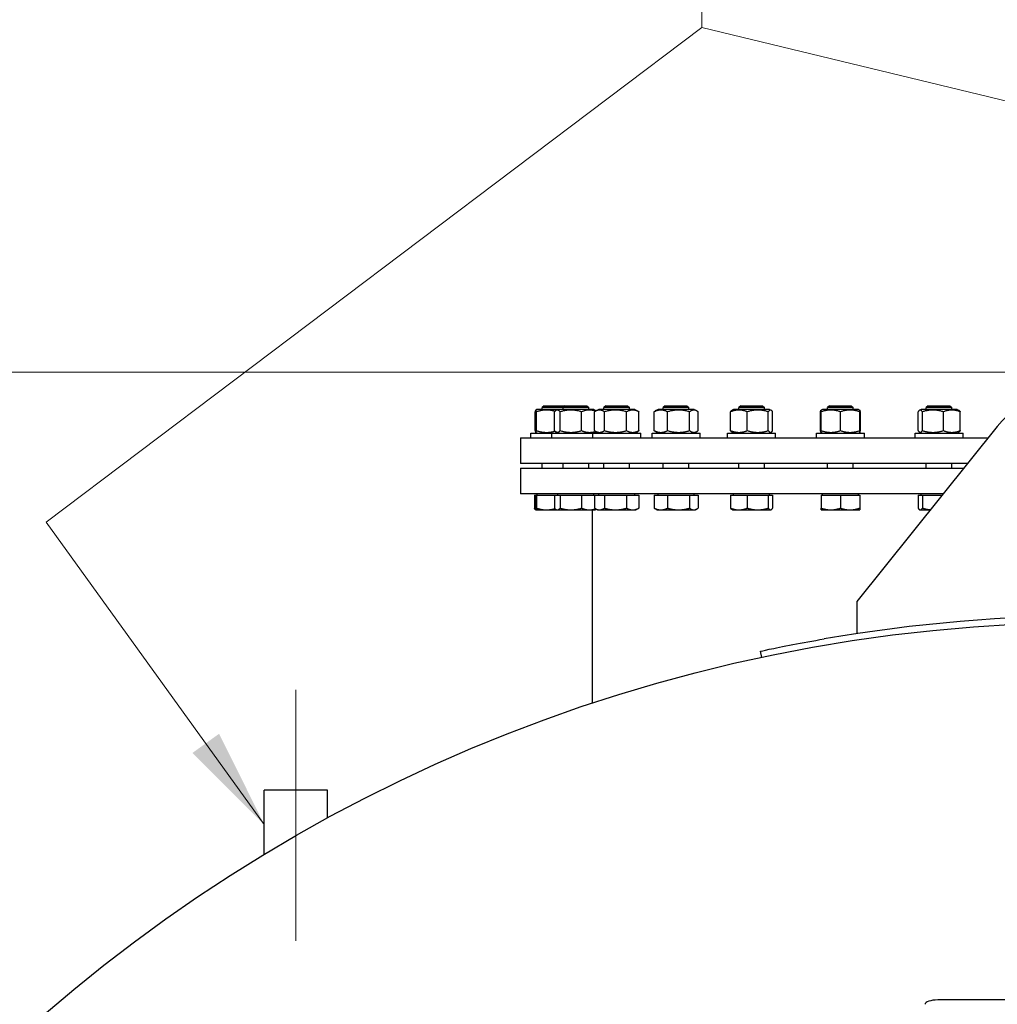
# Model space of a CAD drawing. Units: millimetres. Extents: x 0 to 55613, y -1977 to 10500.
# Drawn here: x 12842 to 13452, y 8280 to 8894 of the extents above; entities that cross this region are included whole.
import ezdxf

# ---------------------------------------------------------------- set-up
doc = ezdxf.new("R2010")
doc.units = ezdxf.units.MM
doc.header["$LTSCALE"] = 25
doc.layers.add('Bemaßung (ISO)', color=1, linetype='Continuous', lineweight=5, true_color=0xff0000)
doc.layers.add('Mittellinie (ISO)', color=5, linetype='Continuous', lineweight=5, true_color=0x0000ff)
doc.layers.add('Sichtbar (ISO)', color=7, linetype='Continuous', lineweight=25)
doc.layers.add('Symbol (ISO)', color=7, linetype='Continuous', lineweight=18)
doc.styles.add('Bemaßung', font='tahoma.ttf')
doc.styles.add('Bemaßung_gerundet', font='tahoma.ttf')
doc.dimstyles.new('Dehoust_gerundet', dxfattribs={"dimscale": 25, "dimtxt": 3.5, "dimasz": 2.5, "dimexe": 3.175, "dimexo": 0.8, "dimgap": 0.8, "dimtad": 1, "dimtoh": 1, "dimdec": 0, "dimlfac": 0.1, "dimrnd": 1e-08, "dimzin": 12, "dimtxsty": 'Bemaßung_gerundet', "dimcen": 0.09, "dimdle": 10, "dimclrd": 1, "dimclre": 1, "dimclrt": 256, "dimadec": 1, "dimazin": 3, "dimtfac": 1, "dimtmove": 0, "dimatfit": 3, "dimfxl": 1, "dimtolj": 1, "dimtzin": 0, "dimlwd": -1, "dimlwe": -1, "dimarcsym": 0})
doc.dimstyles.new('Standard - Methode 2a (DIN)$7', dxfattribs={"dimscale": 25, "dimtxt": 3.5, "dimasz": 2.5, "dimexe": 3.175, "dimexo": 0.8, "dimgap": 0.8, "dimtad": 1, "dimtih": 1, "dimtoh": 1, "dimrnd": 1e-08, "dimtxsty": 'Bemaßung', "dimcen": 0.09, "dimdle": 10, "dimclrd": 256, "dimclre": 256, "dimclrt": 7, "dimazin": 2, "dimtfac": 1, "dimtmove": 0, "dimatfit": 3, "dimfxl": 1, "dimtolj": 1, "dimlwd": -1, "dimlwe": -1, "dimarcsym": 0})

# ---------------------------------------------------------------- blocks, each defined once
blk = doc.blocks.new('*D16')
at = {"layer": 'Bemaßung (ISO)', "color": 1, "transparency": 16777216}
for p, q in [((13489.11, 8674.6), (12309.73, 8674.6)), ((12389.11, 6474.1), (12389.11, 8612.1)), ((12619.11, 6411.6), (12309.73, 6411.6))]:
    blk.add_line(p, q, dxfattribs=at)
for points in [[(12378.69, 8612.1), (12399.52, 8612.1), (12389.11, 8674.6)], [(12378.69, 6474.1), (12399.52, 6474.1), (12389.11, 6411.6)]]:
    blk.add_solid(points, dxfattribs=at)
at = {"layer": 'Defpoints', "color": 0, "transparency": 16777216}
for p in [(12389.11, 8674.6), (13509.11, 8674.6), (12639.11, 6411.6)]:
    blk.add_point(p, dxfattribs=at)
at = {"layer": 'Bemaßung (ISO)', "color": 22, "true_color": 0xc13f00, "transparency": 16777216, "insert": (12253.46, 7534.65), "char_height": 87.5, "attachment_point": 2, "rotation": 90, "style": 'Bemaßung_gerundet'}
blk.add_mtext('\\A1;\\fTahoma|b0|i0;\\LTransporthöhe =2260', dxfattribs=at)

msp = doc.modelspace()

# ---------------------------------------------------------------- linework, layer by layer
at = {"layer": 'Mittellinie (ISO)', "linetype": 'Continuous'}
msp.add_line((13014.11, 8319.63), (13014.11, 8476.22), dxfattribs=at)
at = {"layer": 'Sichtbar (ISO)'}
for p, q in [((13163.32, 8638.01), (13163.32, 8649.8)), ((13164.49, 8651.3), (13163.72, 8650.85)), ((13164.22, 8638.01), (13164.22, 8649.8)), ((13177.5, 8651.3), (13164.49, 8651.3)), ((13168.97, 8653.6), (13167.74, 8652.37)), ((13180.75, 8652.37), (13167.74, 8652.37)), ((13167.74, 8651.3), (13167.74, 8652.37)), ((13168.97, 8653.6), (13181.97, 8653.6)), ((13175.36, 8638.01), (13175.36, 8649.8)), ((13177.5, 8651.3), (13176.32, 8650.62)), ((13200, 8651.3), (13177.5, 8651.3)), ((13178.95, 8638.01), (13178.95, 8649.8)), ((13181.97, 8653.6), (13180.75, 8652.37)), ((13196.75, 8652.37), (13180.75, 8652.37)), ((13180.75, 8651.3), (13180.75, 8652.37)), ((13181.97, 8653.6), (13195.52, 8653.6)), ((13192.33, 8638.01), (13192.33, 8649.8)), ((13195.52, 8653.6), (13196.75, 8652.37)), ((13196.75, 8651.3), (13196.75, 8652.37)), ((13200, 8651.3), (13201.17, 8650.62)), ((13200.43, 8638.01), (13200.43, 8649.8)), ((13203, 8651.3), (13200.87, 8650.07)), ((13225.5, 8651.3), (13203, 8651.3)), ((13207.48, 8653.6), (13206.25, 8652.37)), ((13222.25, 8652.37), (13206.25, 8652.37)), ((13206.25, 8651.3), (13206.25, 8652.37)), ((13206.56, 8638.01), (13206.56, 8649.8)), ((13207.48, 8653.6), (13221.03, 8653.6)), ((13220.38, 8638.01), (13220.38, 8649.8)), ((13221.03, 8653.6), (13222.25, 8652.37)), ((13222.25, 8651.3), (13222.25, 8652.37)), ((13225.5, 8651.3), (13227.63, 8650.07)), ((13228.08, 8638.01), (13228.08, 8649.8)), ((13237.55, 8638.01), (13237.55, 8649.8)), ((13240.03, 8651.3), (13238.3, 8650.3)), ((13262.53, 8651.3), (13240.03, 8651.3)), ((13244.51, 8653.6), (13243.28, 8652.37)), ((13259.28, 8652.37), (13243.28, 8652.37)), ((13243.28, 8651.3), (13243.28, 8652.37)), ((13244.51, 8653.6), (13258.06, 8653.6)), ((13245.98, 8638.01), (13245.98, 8649.8)), ((13258.06, 8653.6), (13259.28, 8652.37)), ((13259.28, 8651.3), (13259.28, 8652.37)), ((13259.72, 8638.01), (13259.72, 8649.8)), ((13262.53, 8651.3), (13264.27, 8650.3)), ((13265.02, 8638.01), (13265.02, 8649.8)), ((13285.29, 8638.01), (13285.29, 8649.8)), ((13287.16, 8651.3), (13286.18, 8650.73)), ((13309.66, 8651.3), (13287.16, 8651.3)), ((13291.64, 8653.6), (13290.41, 8652.37)), ((13306.41, 8652.37), (13290.41, 8652.37)), ((13290.41, 8651.3), (13290.41, 8652.37)), ((13291.64, 8653.6), (13305.19, 8653.6)), ((13295.71, 8638.01), (13295.71, 8649.8)), ((13305.19, 8653.6), (13306.41, 8652.37)), ((13306.41, 8651.3), (13306.41, 8652.37)), ((13308.83, 8638.01), (13308.83, 8649.8)), ((13309.66, 8651.3), (13310.65, 8650.73)), ((13311.53, 8638.01), (13311.53, 8649.8)), ((13341.41, 8638.01), (13341.41, 8649.8)), ((13341.83, 8650.87), (13341.81, 8650.85)), ((13342.58, 8651.3), (13341.83, 8650.87)), ((13341.83, 8649.8), (13341.83, 8650.87)), ((13341.83, 8638.01), (13341.83, 8649.8)), ((13365.08, 8651.3), (13342.58, 8651.3)), ((13347.06, 8653.6), (13345.83, 8652.37)), ((13361.83, 8652.37), (13345.83, 8652.37)), ((13345.83, 8651.3), (13345.83, 8652.37)), ((13347.06, 8653.6), (13360.61, 8653.6)), ((13353.83, 8638.01), (13353.83, 8649.8)), ((13360.61, 8653.6), (13361.83, 8652.37)), ((13361.83, 8651.3), (13361.83, 8652.37)), ((13365.08, 8651.3), (13365.83, 8650.87)), ((13365.83, 8650.87), (13365.83, 8649.8)), ((13365.83, 8650.87), (13365.86, 8650.85)), ((13365.83, 8638.01), (13365.83, 8649.8)), ((13366.26, 8638.01), (13366.26, 8649.8)), ((13402.29, 8638.01), (13402.29, 8649.8)), ((13404.16, 8651.3), (13403.18, 8650.73)), ((13426.66, 8651.3), (13404.16, 8651.3)), ((13404.99, 8638.01), (13404.99, 8649.8)), ((13408.64, 8653.6), (13407.41, 8652.37)), ((13423.41, 8652.37), (13407.41, 8652.37)), ((13407.41, 8651.3), (13407.41, 8652.37)), ((13408.64, 8653.6), (13422.18, 8653.6)), ((13418.11, 8638.01), (13418.11, 8649.8)), ((13422.18, 8653.6), (13423.41, 8652.37)), ((13423.41, 8651.3), (13423.41, 8652.37)), ((13426.66, 8651.3), (13427.65, 8650.73)), ((13428.53, 8638.01), (13428.53, 8649.8)), ((13164.49, 8636.5), (13163.72, 8636.95)), ((13177.5, 8636.5), (13176.32, 8637.18)), ((13200, 8636.5), (13201.17, 8637.18)), ((13203, 8636.5), (13200.87, 8637.73)), ((13225.5, 8636.5), (13227.63, 8637.73)), ((13240.03, 8636.5), (13238.3, 8637.5)), ((13262.53, 8636.5), (13264.27, 8637.5)), ((13287.16, 8636.5), (13286.18, 8637.07)), ((13309.66, 8636.5), (13310.65, 8637.07)), ((13341.83, 8636.93), (13341.81, 8636.95)), ((13341.83, 8636.93), (13341.83, 8638.01)), ((13342.58, 8636.5), (13341.83, 8636.93)), ((13451.7, 8640.59), (13364.11, 8531.38)), ((13365.08, 8636.5), (13365.83, 8636.93)), ((13365.83, 8638.01), (13365.83, 8636.93)), ((13365.83, 8636.93), (13365.86, 8636.95)), ((13404.16, 8636.5), (13403.18, 8637.07)), ((13426.66, 8636.5), (13427.65, 8637.07)), ((13154.11, 8633.5), (13446.01, 8633.5)), ((13154.11, 8633.5), (13154.11, 8617.6)), ((13160.74, 8636.5), (13173.75, 8636.5)), ((13160.74, 8633.5), (13160.74, 8636.5)), ((13173.75, 8636.5), (13199.25, 8636.5)), ((13173.75, 8633.5), (13173.75, 8636.5)), ((13199.25, 8636.5), (13229.25, 8636.5)), ((13199.25, 8633.5), (13199.25, 8636.5)), ((13229.25, 8633.5), (13229.25, 8636.5)), ((13236.28, 8636.5), (13266.28, 8636.5)), ((13236.28, 8633.5), (13236.28, 8636.5)), ((13266.28, 8633.5), (13266.28, 8636.5)), ((13283.41, 8636.5), (13313.41, 8636.5)), ((13283.41, 8633.5), (13283.41, 8636.5)), ((13313.41, 8633.5), (13313.41, 8636.5)), ((13338.83, 8636.5), (13368.83, 8636.5)), ((13338.83, 8633.5), (13338.83, 8636.5)), ((13368.83, 8633.5), (13368.83, 8636.5)), ((13400.41, 8636.5), (13430.41, 8636.5)), ((13400.41, 8633.5), (13400.41, 8636.5)), ((13430.41, 8633.5), (13430.41, 8636.5)), ((13433.26, 8617.6), (13154.11, 8617.6)), ((13154.11, 8614.6), (13430.85, 8614.6)), ((13154.11, 8614.6), (13154.11, 8598.6)), ((13167.74, 8614.6), (13167.74, 8617.6)), ((13180.75, 8614.6), (13180.75, 8617.6)), ((13196.75, 8614.6), (13196.75, 8617.6)), ((13206.25, 8614.6), (13206.25, 8617.6)), ((13222.25, 8614.6), (13222.25, 8617.6)), ((13243.28, 8614.6), (13243.28, 8617.6)), ((13259.28, 8614.6), (13259.28, 8617.6)), ((13290.41, 8614.6), (13290.41, 8617.6)), ((13306.41, 8614.6), (13306.41, 8617.6)), ((13345.83, 8614.6), (13345.83, 8617.6)), ((13361.83, 8614.6), (13361.83, 8617.6)), ((13407.41, 8614.6), (13407.41, 8617.6)), ((13423.41, 8614.6), (13423.41, 8617.6)), ((13418.02, 8598.6), (13154.11, 8598.6)), ((13162.94, 8597.8), (13163.32, 8597.8)), ((13162.94, 8597.8), (13162.94, 8589.67)), ((13163.32, 8597.8), (13164.22, 8597.8)), ((13163.32, 8597.8), (13163.32, 8589.67)), ((13164.22, 8597.8), (13175.36, 8597.8)), ((13164.22, 8597.8), (13164.22, 8589.67)), ((13164.5, 8597.8), (13164.5, 8598.6)), ((13175.36, 8597.8), (13178.95, 8597.8)), ((13175.36, 8597.8), (13175.36, 8589.67)), ((13177.5, 8597.8), (13177.5, 8598.6)), ((13178.95, 8597.8), (13192.33, 8597.8)), ((13178.95, 8597.8), (13178.95, 8589.67)), ((13192.33, 8597.8), (13200.43, 8597.8)), ((13192.33, 8597.8), (13192.33, 8589.67)), ((13199.99, 8597.8), (13199.99, 8598.6)), ((13200.43, 8597.8), (13206.56, 8597.8)), ((13200.43, 8597.8), (13200.43, 8589.67)), ((13203.01, 8597.8), (13203.01, 8598.6)), ((13206.56, 8597.8), (13220.38, 8597.8)), ((13206.56, 8597.8), (13206.56, 8589.67)), ((13220.38, 8597.8), (13228.08, 8597.8)), ((13220.38, 8597.8), (13220.38, 8589.67)), ((13225.5, 8597.8), (13225.5, 8598.6)), ((13228.08, 8597.8), (13228.08, 8589.67)), ((13237.55, 8597.8), (13245.98, 8597.8)), ((13237.55, 8597.8), (13237.55, 8589.67)), ((13240.04, 8597.8), (13240.04, 8598.6)), ((13245.98, 8597.8), (13259.72, 8597.8)), ((13245.98, 8597.8), (13245.98, 8589.67)), ((13259.72, 8597.8), (13265.02, 8597.8)), ((13259.72, 8597.8), (13259.72, 8589.67)), ((13262.53, 8597.8), (13262.53, 8598.6)), ((13265.02, 8597.8), (13265.02, 8589.67)), ((13285.29, 8597.8), (13295.71, 8597.8)), ((13285.29, 8597.8), (13285.29, 8589.67)), ((13287.17, 8597.8), (13287.17, 8598.6)), ((13295.71, 8597.8), (13308.83, 8597.8)), ((13295.71, 8597.8), (13295.71, 8589.67)), ((13308.83, 8597.8), (13311.53, 8597.8)), ((13308.83, 8597.8), (13308.83, 8589.67)), ((13309.66, 8597.8), (13309.66, 8598.6)), ((13311.53, 8597.8), (13311.53, 8589.67)), ((13341.83, 8597.8), (13353.83, 8597.8)), ((13341.83, 8597.8), (13341.83, 8589.67)), ((13342.59, 8597.8), (13342.59, 8598.6)), ((13353.83, 8597.8), (13365.83, 8597.8)), ((13353.83, 8597.8), (13353.83, 8589.67)), ((13365.08, 8597.8), (13365.08, 8598.6)), ((13365.83, 8597.8), (13365.83, 8589.67)), ((13402.29, 8597.8), (13402.29, 8589.67)), ((13402.29, 8597.8), (13404.99, 8597.8)), ((13404.17, 8597.8), (13404.17, 8598.6)), ((13404.99, 8597.8), (13417.38, 8597.8)), ((13404.99, 8597.8), (13404.99, 8589.67)), ((13163.72, 8588.62), (13163.64, 8588.66)), ((13163.74, 8588.6), (13163.72, 8588.62)), ((13163.74, 8588.6), (13163.77, 8588.6)), ((13163.77, 8588.6), (13170.44, 8588.6)), ((13170.44, 8588.6), (13176.75, 8588.6)), ((13176.75, 8588.6), (13176.32, 8588.85)), ((13176.75, 8588.6), (13177.16, 8588.6)), ((13177.16, 8588.6), (13185.64, 8588.6)), ((13185.64, 8588.6), (13197.23, 8588.6)), ((13197.23, 8588.6), (13200.75, 8588.6)), ((13199.11, 8467.91), (13199.11, 8588.6)), ((13200.75, 8588.6), (13201.17, 8588.85)), ((13202.25, 8588.6), (13200.87, 8589.4)), ((13202.25, 8588.6), (13203.49, 8588.6)), ((13203.49, 8588.6), (13213.47, 8588.6)), ((13213.47, 8588.6), (13224.23, 8588.6)), ((13224.23, 8588.6), (13226.25, 8588.6)), ((13226.25, 8588.6), (13227.63, 8589.4)), ((13239.28, 8588.6), (13238.3, 8589.17)), ((13239.28, 8588.6), (13241.76, 8588.6)), ((13241.76, 8588.6), (13252.85, 8588.6)), ((13252.85, 8588.6), (13262.37, 8588.6)), ((13262.37, 8588.6), (13263.28, 8588.6)), ((13263.28, 8588.6), (13264.27, 8589.17)), ((13286.41, 8588.6), (13286.18, 8588.74)), ((13286.41, 8588.6), (13290.5, 8588.6)), ((13290.5, 8588.6), (13302.27, 8588.6)), ((13302.27, 8588.6), (13310.18, 8588.6)), ((13310.18, 8588.6), (13310.41, 8588.6)), ((13310.41, 8588.6), (13310.65, 8588.74)), ((13341.83, 8588.6), (13347.83, 8588.6)), ((13347.83, 8588.6), (13359.83, 8588.6)), ((13359.83, 8588.6), (13365.83, 8588.6)), ((13403.41, 8588.6), (13403.18, 8588.74)), ((13403.41, 8588.6), (13403.64, 8588.6)), ((13403.64, 8588.6), (13410, 8588.6)), ((13364.11, 8531.38), (13364.11, 8511.38)), ((13304.81, 8496.54), (13303.98, 8500.46)), ((13033.86, 8413.72), (12994.36, 8413.72)), ((12994.36, 8373.6), (12994.36, 8413.72)), ((13033.86, 8396.29), (13033.86, 8413.72)), ((13613.61, 8282.87), (13414.61, 8282.87))]:
    msp.add_line(p, q, dxfattribs=at)
msp.add_circle((13514.11, 7514.6), 1004, dxfattribs=at)
for centre, radius, start, end in [((13514.11, 8590.54), 80, 38.73058, 141.26942), ((13514.11, 7514.6), 1008, 80.25972, 99.74028)]:
    msp.add_arc(centre, radius, start, end, dxfattribs=at)
msp.add_ellipse((13414.61, 8280.13), major_axis=(-8, 0), ratio=0.34202, start_param=4.712389, end_param=6.283185, dxfattribs=at)
for points, weights in [([(13164.22, 8649.8), (13163.77, 8651.8), (13163.32, 8649.8)], [1, 1.15470053838, 1]), ([(13175.65, 8650.1), (13170.05, 8651.67), (13164.22, 8649.8)], [1.02060625066, 1.14360104359, 1]), ([(13178.95, 8649.8), (13177.16, 8651.8), (13175.36, 8649.8)], [1, 1.15470053838, 1]), ([(13192.33, 8649.8), (13185.64, 8651.8), (13178.95, 8649.8)], [1, 1.15470053838, 1]), ([(13201.08, 8650.19), (13196.82, 8651.63), (13192.33, 8649.8)], [1.02706099566, 1.1397192426, 1]), ([(13206.56, 8649.8), (13203.49, 8651.8), (13200.43, 8649.8)], [1, 1.15470053838, 1]), ([(13201.17, 8650.62), (13201.32, 8650.54), (13201.48, 8650.42)], [1.0586772248, 1.05220838815, 1.04349857533]), ([(13220.38, 8649.8), (13213.47, 8651.8), (13206.56, 8649.8)], [1, 1.15470053838, 1]), ([(13228.08, 8649.8), (13224.23, 8651.8), (13220.38, 8649.8)], [1, 1.15470053838, 1]), ([(13227.63, 8650.07), (13227.85, 8649.94), (13228.08, 8649.8)], [1.01877797953, 1.0100406683, 1]), ([(13245.98, 8649.8), (13241.76, 8651.8), (13237.55, 8649.8)], [1, 1.15470053838, 1]), ([(13237.55, 8649.8), (13237.93, 8650.09), (13238.3, 8650.3)], [1, 1.01992921476, 1.03472368849]), ([(13259.72, 8649.8), (13252.85, 8651.8), (13245.98, 8649.8)], [1, 1.15470053838, 1]), ([(13265.02, 8649.8), (13262.37, 8651.8), (13259.72, 8649.8)], [1, 1.15470053838, 1]), ([(13295.71, 8649.8), (13290.5, 8651.8), (13285.29, 8649.8)], [1, 1.15470053838, 1]), ([(13285.29, 8649.8), (13285.76, 8650.49), (13286.18, 8650.73)], [1, 1.04891825007, 1.066899372]), ([(13308.83, 8649.8), (13302.27, 8651.8), (13295.71, 8649.8)], [1, 1.15470053838, 1]), ([(13311.53, 8649.8), (13310.18, 8651.8), (13308.83, 8649.8)], [1, 1.15470053838, 1]), ([(13341.41, 8649.8), (13341.62, 8650.75), (13341.81, 8650.85)], [1, 1.06790002377, 1.07619568835]), ([(13341.83, 8649.94), (13341.62, 8649.87), (13341.41, 8649.8)], [1.00975330855, 1.00504091224, 1]), ([(13353.83, 8649.8), (13347.83, 8651.8), (13341.83, 8649.8)], [1, 1.15470053838, 1]), ([(13365.83, 8649.8), (13359.83, 8651.8), (13353.83, 8649.8)], [1, 1.15470053838, 1]), ([(13366.26, 8649.8), (13366.03, 8650.81), (13365.83, 8650.86)], [1, 1.07262641176, 1.07706177855]), ([(13404.99, 8649.8), (13403.64, 8651.8), (13402.29, 8649.8)], [1, 1.15470053838, 1]), ([(13418.11, 8649.8), (13411.55, 8651.8), (13404.99, 8649.8)], [1, 1.15470053838, 1]), ([(13428.53, 8649.8), (13423.32, 8651.8), (13418.11, 8649.8)], [1, 1.15470053838, 1]), ([(13427.65, 8650.73), (13428.06, 8650.49), (13428.53, 8649.8)], [1.066899372, 1.04891825007, 1]), ([(13163.32, 8638.01), (13163.77, 8636.01), (13164.22, 8638.01)], [1, 1.15470053838, 1]), ([(13164.22, 8638.01), (13170.05, 8636.13), (13175.65, 8637.7)], [1, 1.14360104359, 1.02060625066]), ([(13175.36, 8638.01), (13177.16, 8636.01), (13178.95, 8638.01)], [1, 1.15470053838, 1]), ([(13178.95, 8638.01), (13185.64, 8636.01), (13192.33, 8638.01)], [1, 1.15470053838, 1]), ([(13192.33, 8638.01), (13196.82, 8636.18), (13201.08, 8637.61)], [1, 1.1397192426, 1.02706099566]), ([(13200.43, 8638.01), (13203.49, 8636.01), (13206.56, 8638.01)], [1, 1.15470053838, 1]), ([(13201.48, 8637.38), (13201.32, 8637.26), (13201.17, 8637.18)], [1.04349857533, 1.05220838815, 1.0586772248]), ([(13206.56, 8638.01), (13213.47, 8636.01), (13220.38, 8638.01)], [1, 1.15470053838, 1]), ([(13220.38, 8638.01), (13224.23, 8636.01), (13228.08, 8638.01)], [1, 1.15470053838, 1]), ([(13228.08, 8638.01), (13227.85, 8637.86), (13227.63, 8637.73)], [1, 1.0100406683, 1.01877797953]), ([(13238.3, 8637.5), (13237.93, 8637.71), (13237.55, 8638.01)], [1.03472368849, 1.01992921476, 1]), ([(13237.55, 8638.01), (13241.76, 8636.01), (13245.98, 8638.01)], [1, 1.15470053838, 1]), ([(13245.98, 8638.01), (13252.85, 8636.01), (13259.72, 8638.01)], [1, 1.15470053838, 1]), ([(13259.72, 8638.01), (13262.37, 8636.01), (13265.02, 8638.01)], [1, 1.15470053838, 1]), ([(13286.18, 8637.07), (13285.76, 8637.31), (13285.29, 8638.01)], [1.066899372, 1.04891825007, 1]), ([(13285.29, 8638.01), (13290.5, 8636.01), (13295.71, 8638.01)], [1, 1.15470053838, 1]), ([(13295.71, 8638.01), (13302.27, 8636.01), (13308.83, 8638.01)], [1, 1.15470053838, 1]), ([(13308.83, 8638.01), (13310.18, 8636.01), (13311.53, 8638.01)], [1, 1.15470053838, 1]), ([(13341.41, 8638.01), (13341.62, 8637.93), (13341.83, 8637.86)], [1, 1.00504091224, 1.00975330855]), ([(13341.81, 8636.95), (13341.62, 8637.06), (13341.41, 8638.01)], [1.07619568835, 1.06790002377, 1]), ([(13341.83, 8638.01), (13347.83, 8636.01), (13353.83, 8638.01)], [1, 1.15470053838, 1]), ([(13353.83, 8638.01), (13359.83, 8636.01), (13365.83, 8638.01)], [1, 1.15470053838, 1]), ([(13365.83, 8636.94), (13366.03, 8636.99), (13366.26, 8638.01)], [1.07706177855, 1.07262641176, 1]), ([(13402.29, 8638.01), (13403.64, 8636.01), (13404.99, 8638.01)], [1, 1.15470053838, 1]), ([(13404.99, 8638.01), (13411.55, 8636.01), (13418.11, 8638.01)], [1, 1.15470053838, 1]), ([(13418.11, 8638.01), (13423.32, 8636.01), (13428.53, 8638.01)], [1, 1.15470053838, 1]), ([(13428.53, 8638.01), (13428.06, 8637.31), (13427.65, 8637.07)], [1, 1.04891825007, 1.066899372]), ([(13162.94, 8589.67), (13163.15, 8589.6), (13163.35, 8589.53)], [1, 1.00256106224, 1.0047765012]), ([(13163.64, 8588.66), (13163.32, 8588.85), (13162.94, 8589.67)], [1.01375847525, 1.02892942038, 1]), ([(13163.32, 8589.67), (13163.56, 8588.6), (13163.77, 8588.6)], [1, 1.0379548493, 1]), ([(13163.77, 8588.6), (13163.98, 8588.6), (13164.22, 8589.67)], [1, 1.0379548493, 1]), ([(13164.22, 8589.67), (13167.55, 8588.6), (13170.44, 8588.6)], [1, 1.0379548493, 1]), ([(13170.44, 8588.6), (13172.91, 8588.6), (13175.65, 8589.37)], [1, 1.0323323657, 1.00957918154]), ([(13175.36, 8589.67), (13176.32, 8588.6), (13177.16, 8588.6)], [1, 1.0379548493, 1]), ([(13177.16, 8588.6), (13177.99, 8588.6), (13178.95, 8589.67)], [1, 1.0379548493, 1]), ([(13178.95, 8589.67), (13182.54, 8588.6), (13185.64, 8588.6)], [1, 1.0379548493, 1]), ([(13185.64, 8588.6), (13188.75, 8588.6), (13192.33, 8589.67)], [1, 1.0379548493, 1]), ([(13192.33, 8589.67), (13194.96, 8588.6), (13197.23, 8588.6)], [1, 1.0379548493, 1]), ([(13197.23, 8588.6), (13199.07, 8588.6), (13201.08, 8589.28)], [1, 1.03038037669, 1.01212574073]), ([(13200.43, 8589.67), (13202.07, 8588.6), (13203.49, 8588.6)], [1, 1.0379548493, 1]), ([(13201.48, 8589.05), (13201.32, 8588.93), (13201.17, 8588.85)], [1.01719686599, 1.01918636987, 1.01895290532]), ([(13203.49, 8588.6), (13204.91, 8588.6), (13206.56, 8589.67)], [1, 1.0379548493, 1]), ([(13206.56, 8589.67), (13210.26, 8588.6), (13213.47, 8588.6)], [1, 1.0379548493, 1]), ([(13213.47, 8588.6), (13216.68, 8588.6), (13220.38, 8589.67)], [1, 1.0379548493, 1]), ([(13220.38, 8589.67), (13222.45, 8588.6), (13224.23, 8588.6)], [1, 1.0379548493, 1]), ([(13224.23, 8588.6), (13226.02, 8588.6), (13228.08, 8589.67)], [1, 1.0379548493, 1]), ([(13228.08, 8589.67), (13227.85, 8589.52), (13227.63, 8589.4)], [1, 1.00508876131, 1.00881298069]), ([(13237.55, 8589.67), (13239.81, 8588.6), (13241.76, 8588.6)], [1, 1.0379548493, 1]), ([(13238.3, 8589.17), (13237.93, 8589.38), (13237.55, 8589.67)], [1.01477953359, 1.01005189042, 1]), ([(13241.76, 8588.6), (13243.72, 8588.6), (13245.98, 8589.67)], [1, 1.0379548493, 1]), ([(13245.98, 8589.67), (13249.66, 8588.6), (13252.85, 8588.6)], [1, 1.0379548493, 1]), ([(13252.85, 8588.6), (13256.04, 8588.6), (13259.72, 8589.67)], [1, 1.0379548493, 1]), ([(13259.72, 8589.67), (13261.14, 8588.6), (13262.37, 8588.6)], [1, 1.0379548493, 1]), ([(13262.37, 8588.6), (13263.6, 8588.6), (13265.02, 8589.67)], [1, 1.0379548493, 1]), ([(13285.29, 8589.67), (13288.08, 8588.6), (13290.5, 8588.6)], [1, 1.0379548493, 1]), ([(13286.18, 8588.74), (13285.76, 8588.98), (13285.29, 8589.67)], [1.01746737806, 1.02433062887, 1]), ([(13290.5, 8588.6), (13292.92, 8588.6), (13295.71, 8589.67)], [1, 1.0379548493, 1]), ([(13295.71, 8589.67), (13299.23, 8588.6), (13302.27, 8588.6)], [1, 1.0379548493, 1]), ([(13302.27, 8588.6), (13305.32, 8588.6), (13308.83, 8589.67)], [1, 1.0379548493, 1]), ([(13308.83, 8589.67), (13309.56, 8588.6), (13310.18, 8588.6)], [1, 1.0379548493, 1]), ([(13310.18, 8588.6), (13310.81, 8588.6), (13311.53, 8589.67)], [1, 1.0379548493, 1]), ([(13341.83, 8589.67), (13345.05, 8588.6), (13347.83, 8588.6)], [1, 1.0379548493, 1]), ([(13341.83, 8588.6), (13341.83, 8588.6), (13341.83, 8589.67)], [1, 1.0379548493, 1]), ([(13347.83, 8588.6), (13350.62, 8588.6), (13353.83, 8589.67)], [1, 1.0379548493, 1]), ([(13353.83, 8589.67), (13357.05, 8588.6), (13359.83, 8588.6)], [1, 1.0379548493, 1]), ([(13359.83, 8588.6), (13362.62, 8588.6), (13365.83, 8589.67)], [1, 1.0379548493, 1]), ([(13365.83, 8589.67), (13365.83, 8588.6), (13365.83, 8588.6)], [1, 1.0379548493, 1]), ([(13402.29, 8589.67), (13403.01, 8588.6), (13403.64, 8588.6)], [1, 1.0379548493, 1]), ([(13403.64, 8588.6), (13404.27, 8588.6), (13404.99, 8589.67)], [1, 1.0379548493, 1]), ([(13404.99, 8589.67), (13407.69, 8588.85), (13410.05, 8588.66)], [1, 1.02888691667, 1.01380295899])]:
    msp.add_rational_spline(points, weights, degree=2, dxfattribs=at)
msp.add_open_spline([(13303.98, 8500.46), (13303.98, 8500.46), (13305.86, 8500.86), (13309.38, 8501.59), (13312.91, 8502.32), (13318.09, 8503.38), (13324.21, 8504.55), (13330.08, 8505.68), (13336.82, 8506.91), (13343.57, 8508.07)], degree=3, knots=[0, 0, 0, 0, 0.529419, 0.529419, 0.529419, 1.060914, 1.060914, 1.060914, 1.570796, 1.570796, 1.570796, 1.570796], dxfattribs=at)

# ---------------------------------------------------------------- dimensions: what is measured, and where the dimension line sits
at = {"layer": 'Bemaßung (ISO)', "color": 1, "true_color": 0xff0000}
dim = msp.add_linear_dim(base=(12389.11, 8674.6), p1=(12639.11, 6411.6), p2=(13509.11, 8674.6), angle=90, text='\\fTahoma|b0|i0;\\LTransporthöhe =<>0', dimstyle='Dehoust_gerundet', override={"dimgap": 0.8, "dimtoh": 0, "dimdec": 0, "dimlfac": 0.1, "dimtol": 0, "dimlim": 0, "dimtp": 0, "dimtm": 0, "dimtdec": 2, "dimtofl": 0, "dimatfit": 1}, dxfattribs=at)
dim.commit()
dim.dimension.update_dxf_attribs({"geometry": '*D16', "text_midpoint": (12389.11, 7534.65), "dimtype": 160})

# ---------------------------------------------------------------- leaders
at = {"layer": 'Symbol (ISO)', "color": 20, "true_color": 0xe92f07, "annotation_type": 0, "has_hookline": 1, "hookline_direction": 0, "text_width": 870.65}
msp.add_leader([(12994.36, 8392.22), (12858.28, 8581.02), (13267.41, 8889.62), (13267.41, 8914.44), (13329.91, 8914.44)], dimstyle='Standard - Methode 2a (DIN)$7', override={"dimgap": 0, "dimtad": 1}, dxfattribs=at)
at = {"layer": 'Symbol (ISO)', "color": 20, "true_color": 0xe92f07}
msp.add_leader([(14033.86, 8391.78), (14145.74, 8446.27), (13980.54, 8717.16), (13267.41, 8889.62)], dimstyle='Standard - Methode 2a (DIN)$7', override={"dimtad": 0}, dxfattribs=at)

doc.saveas('drawing.dxf')
